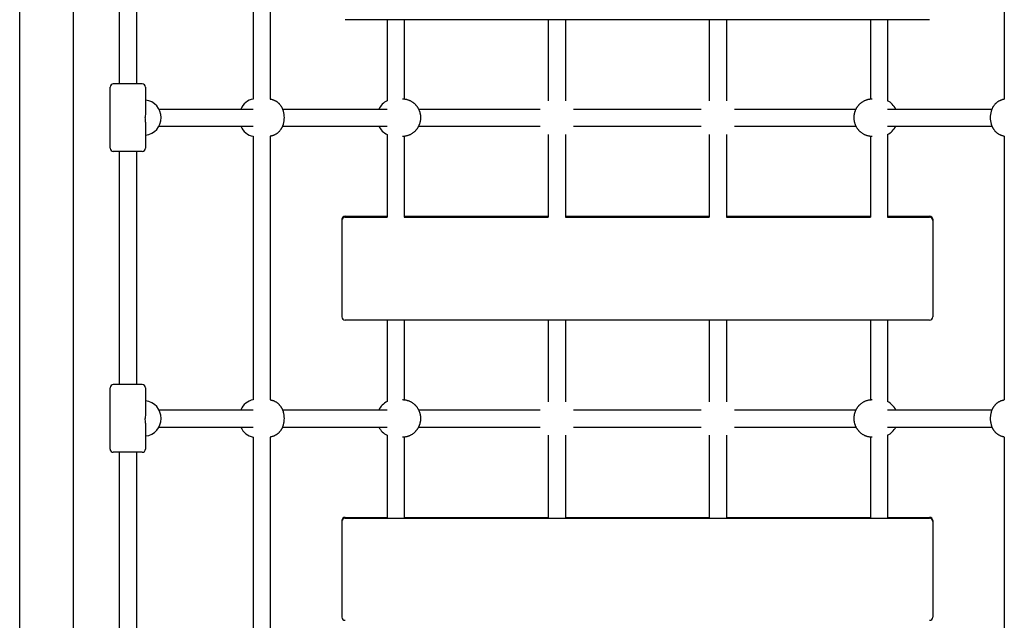
# Model space of a CAD drawing. Extents: x 6504 to 22375, y 5729 to 15906.
# Drawn here: x 14747 to 15664, y 11535 to 12094 of the extents above; entities that cross this region are included whole.
import ezdxf

# ---------------------------------------------------------------- set-up
doc = ezdxf.new("R2010")
doc.units = 0
doc.layers.add('VLPGENERAL', color=7, linetype='Continuous')

msp = doc.modelspace()

# ---------------------------------------------------------------- linework, layer by layer
at = {"layer": 'VLPGENERAL', "color": 7}
for p, q in [((14747.21, 10151.63), (14747.21, 12446.46)), ((14797.21, 10151.63), (14797.21, 12446.46)), ((14839.87, 12251.55), (14839.87, 12034.55)), ((14855.87, 12251.55), (14855.87, 12034.55)), ((14964.54, 12227.05), (14964.54, 12020.37)), ((14980.54, 12227.05), (14980.54, 12020.37)), ((15663.88, 12227.05), (15663.88, 12020.37)), ((15594.21, 12094.23), (15050.21, 12094.23)), ((15089.21, 12094.23), (15089.21, 12018.77)), ((15105.21, 12094.23), (15105.21, 12020.46)), ((15239.21, 12094.23), (15239.21, 12018.61)), ((15255.21, 12094.23), (15255.21, 12018.61)), ((15389.21, 12094.23), (15389.21, 12018.61)), ((15405.21, 12094.23), (15405.21, 12018.61)), ((15539.21, 12094.23), (15539.21, 12020.46)), ((15555.21, 12094.23), (15555.21, 12018.77)), ((14831.37, 11974.55), (14831.37, 12031.55)), ((14834.37, 12034.55), (14834.39, 12034.55)), ((14834.43, 12034.55), (14834.39, 12034.55)), ((14860.81, 12034.55), (14834.43, 12034.55)), ((14860.98, 12034.55), (14860.81, 12034.55)), ((14861.26, 12034.55), (14860.98, 12034.55)), ((14861.37, 12034.55), (14861.26, 12034.55)), ((14864.37, 12031.55), (14864.37, 12007.39)), ((14876.81, 12011.05), (14964.54, 12011.05)), ((14991.89, 12011.05), (15089.21, 12011.05)), ((15118.53, 12011.05), (15231.65, 12011.05)), ((15262.78, 12011.05), (15381.65, 12011.05)), ((15412.78, 12011.05), (15525.89, 12011.05)), ((15555.21, 12011.05), (15652.53, 12011.05)), ((14864.37, 12007.39), (14864.11, 12003.05)), ((14864.37, 11998.71), (14864.37, 11974.55)), ((14876.81, 11995.05), (14964.54, 11995.05)), ((14991.89, 11995.05), (15089.21, 11995.05)), ((15118.53, 11995.05), (15231.65, 11995.05)), ((15262.78, 11995.05), (15381.65, 11995.05)), ((15412.78, 11995.05), (15525.89, 11995.05)), ((15555.21, 11995.05), (15652.53, 11995.05)), ((14964.54, 11985.73), (14964.54, 11740.37)), ((14980.54, 11985.73), (14980.54, 11740.37)), ((15089.21, 11987.33), (15089.21, 11910.41)), ((15105.21, 11985.64), (15105.21, 11910.41)), ((15239.21, 11987.48), (15239.21, 11910.41)), ((15255.21, 11987.48), (15255.21, 11910.41)), ((15389.21, 11987.48), (15389.21, 11910.41)), ((15405.21, 11987.48), (15405.21, 11910.41)), ((15539.21, 11985.64), (15539.21, 11910.41)), ((15555.21, 11987.33), (15555.21, 11910.41)), ((15663.88, 11985.73), (15663.88, 11740.37)), ((14834.43, 11971.55), (14834.39, 11971.55)), ((14860.82, 11971.55), (14834.43, 11971.55)), ((14839.87, 11971.55), (14839.87, 11754.55)), ((14855.87, 11971.55), (14855.87, 11754.55)), ((14860.98, 11971.55), (14860.82, 11971.55)), ((14861.26, 11971.55), (14860.98, 11971.55)), ((14861.37, 11971.55), (14861.26, 11971.55)), ((15047.21, 11908.41), (15047.21, 11907.62)), ((15050.21, 11911.41), (15089.21, 11911.41)), ((15050.21, 11910.41), (15089.21, 11910.41)), ((15105.21, 11911.41), (15239.21, 11911.41)), ((15105.21, 11910.41), (15239.21, 11910.41)), ((15255.21, 11911.41), (15389.21, 11911.41)), ((15255.21, 11910.41), (15389.21, 11910.41)), ((15405.21, 11911.41), (15539.21, 11911.41)), ((15405.21, 11910.41), (15539.21, 11910.41)), ((15555.21, 11911.41), (15594.21, 11911.41)), ((15555.21, 11910.41), (15594.21, 11910.41)), ((15597.21, 11908.41), (15597.21, 11907.62)), ((15047.21, 11907.41), (15047.21, 11906.62)), ((15047.21, 11906.62), (15047.21, 11817.68)), ((15597.21, 11907.41), (15597.21, 11906.62)), ((15597.21, 11906.62), (15597.21, 11817.68)), ((15594.21, 11814.68), (15050.21, 11814.68)), ((15089.21, 11814.68), (15089.21, 11738.77)), ((15105.21, 11814.68), (15105.21, 11740.46)), ((15239.21, 11814.68), (15239.21, 11738.61)), ((15255.21, 11814.68), (15255.21, 11738.61)), ((15389.21, 11814.68), (15389.21, 11738.61)), ((15405.21, 11814.68), (15405.21, 11738.61)), ((15539.21, 11814.68), (15539.21, 11740.46)), ((15555.21, 11814.68), (15555.21, 11738.77)), ((14834.42, 11754.55), (14834.38, 11754.55)), ((14861.13, 11754.55), (14834.42, 11754.55)), ((14861.17, 11754.55), (14861.13, 11754.55)), ((14861.26, 11754.55), (14861.17, 11754.55)), ((14861.37, 11754.55), (14861.26, 11754.55)), ((14831.37, 11694.55), (14831.37, 11751.55)), ((14864.37, 11751.55), (14864.37, 11727.4)), ((14864.37, 11727.4), (14864.11, 11723.05)), ((14876.86, 11731.05), (14964.54, 11731.05)), ((14991.89, 11731.05), (15089.21, 11731.05)), ((15118.53, 11731.05), (15231.65, 11731.05)), ((15262.78, 11731.05), (15381.65, 11731.05)), ((15412.78, 11731.05), (15525.89, 11731.05)), ((15555.21, 11731.05), (15652.53, 11731.05)), ((14864.37, 11718.69), (14864.37, 11694.55)), ((14876.86, 11715.05), (14964.54, 11715.05)), ((14991.89, 11715.05), (15089.21, 11715.05)), ((15118.53, 11715.05), (15231.65, 11715.05)), ((15262.78, 11715.05), (15381.65, 11715.05)), ((15412.78, 11715.05), (15525.89, 11715.05)), ((15555.21, 11715.05), (15652.53, 11715.05)), ((15089.21, 11707.33), (15089.21, 11630.49)), ((15239.21, 11707.48), (15239.21, 11630.49)), ((15255.21, 11707.48), (15255.21, 11630.49)), ((15389.21, 11707.48), (15389.21, 11630.49)), ((15405.21, 11707.48), (15405.21, 11630.49)), ((15555.21, 11707.33), (15555.21, 11630.49)), ((14964.54, 11705.73), (14964.54, 11460.37)), ((14980.54, 11705.73), (14980.54, 11460.37)), ((15105.21, 11705.64), (15105.21, 11630.49)), ((15539.21, 11705.64), (15539.21, 11630.49)), ((15663.88, 11705.73), (15663.88, 11460.37)), ((14834.43, 11691.55), (14834.39, 11691.55)), ((14861.13, 11691.55), (14834.43, 11691.55)), ((14839.87, 11691.55), (14839.87, 11474.55)), ((14855.87, 11691.55), (14855.87, 11474.55)), ((14861.17, 11691.55), (14861.13, 11691.55)), ((14861.26, 11691.55), (14861.17, 11691.55)), ((14861.37, 11691.55), (14861.26, 11691.55)), ((15047.21, 11627.95), (15047.21, 11627.76)), ((15047.21, 11627.95), (15047.21, 11627.59)), ((15047.21, 11627.49), (15047.21, 11627.13)), ((15047.21, 11627.13), (15047.21, 11538.14)), ((15050.21, 11630.95), (15050.21, 11630.59)), ((15050.21, 11630.95), (15089.21, 11630.95)), ((15089.21, 11630.59), (15050.21, 11630.59)), ((15050.21, 11630.49), (15050.21, 11630.13)), ((15089.21, 11630.49), (15050.21, 11630.49)), ((15050.21, 11630.13), (15594.21, 11630.13)), ((15105.21, 11630.95), (15239.21, 11630.95)), ((15239.21, 11630.59), (15105.21, 11630.59)), ((15239.21, 11630.49), (15105.21, 11630.49)), ((15255.21, 11630.95), (15389.21, 11630.95)), ((15389.21, 11630.59), (15255.21, 11630.59)), ((15389.21, 11630.49), (15255.21, 11630.49)), ((15405.21, 11630.95), (15539.21, 11630.95)), ((15539.21, 11630.59), (15405.21, 11630.59)), ((15539.21, 11630.49), (15405.21, 11630.49)), ((15555.21, 11630.95), (15594.21, 11630.95)), ((15594.21, 11630.59), (15555.21, 11630.59)), ((15594.21, 11630.49), (15555.21, 11630.49)), ((15594.21, 11630.95), (15594.21, 11630.59)), ((15594.21, 11630.49), (15594.21, 11630.13)), ((15597.21, 11627.95), (15597.21, 11627.76)), ((15597.21, 11627.95), (15597.21, 11627.59)), ((15597.21, 11627.49), (15597.21, 11627.13)), ((15597.21, 11627.13), (15597.21, 11538.14)), ((15047.21, 11538.5), (15047.21, 11538.14)), ((15597.21, 11538.5), (15597.21, 11538.14))]:
    msp.add_line(p, q, dxfattribs=at)
for points in [[(14980.54, 12020.37), (14980.96, 12020.3), (14981.37, 12020.21), (14981.78, 12020.12), (14982.19, 12020.01), (14982.6, 12019.89), (14983, 12019.75), (14983.4, 12019.61), (14983.79, 12019.45), (14984.15, 12019.3), (14984.5, 12019.13), (14984.86, 12018.95), (14985.21, 12018.77), (14985.55, 12018.57), (14985.89, 12018.37), (14986.22, 12018.15), (14986.55, 12017.93), (14986.87, 12017.7), (14987.19, 12017.45), (14987.5, 12017.2), (14987.8, 12016.95), (14988.09, 12016.68), (14988.37, 12016.41), (14988.65, 12016.13), (14988.92, 12015.84), (14989.21, 12015.51), (14989.5, 12015.17), (14989.77, 12014.83), (14990.03, 12014.47), (14990.23, 12014.18), (14990.43, 12013.89), (14990.62, 12013.59), (14990.8, 12013.28), (14990.98, 12012.97), (14991.15, 12012.66), (14991.32, 12012.34), (14991.47, 12012.02), (14991.62, 12011.7), (14991.77, 12011.37), (14991.9, 12011.04), (14992.03, 12010.71), (14992.15, 12010.37), (14992.26, 12010.04), (14992.37, 12009.7), (14992.47, 12009.36), (14992.62, 12008.78), (14992.79, 12008.07), (14992.93, 12007.35), (14993.04, 12006.63), (14993.13, 12005.9, -0.028303), (14993.29, 12003.05)], [(15651.14, 12003.05, -0.028303), (15651.29, 12005.9), (15651.39, 12006.63), (15651.5, 12007.35), (15651.64, 12008.07), (15651.81, 12008.78), (15651.96, 12009.36), (15652.06, 12009.7), (15652.17, 12010.04), (15652.28, 12010.37), (15652.4, 12010.71), (15652.53, 12011.04), (15652.66, 12011.37), (15652.81, 12011.7), (15652.96, 12012.02), (15653.11, 12012.34), (15653.28, 12012.66), (15653.45, 12012.97), (15653.62, 12013.28), (15653.81, 12013.59), (15654, 12013.89), (15654.19, 12014.18), (15654.4, 12014.47), (15654.66, 12014.83), (15654.93, 12015.17), (15655.22, 12015.51), (15655.51, 12015.84), (15655.78, 12016.13), (15656.05, 12016.41), (15656.34, 12016.68), (15656.63, 12016.95), (15656.93, 12017.2), (15657.24, 12017.45), (15657.56, 12017.7), (15657.88, 12017.93), (15658.2, 12018.15), (15658.54, 12018.37), (15658.88, 12018.57), (15659.22, 12018.77), (15659.57, 12018.95), (15659.92, 12019.13), (15660.28, 12019.3), (15660.64, 12019.45), (15661.03, 12019.61), (15661.43, 12019.75), (15661.83, 12019.89), (15662.24, 12020.01), (15662.64, 12020.12), (15663.05, 12020.21), (15663.47, 12020.3), (15663.88, 12020.37)], [(14993.29, 12003.05, -0.028303), (14993.13, 12000.19), (14993.04, 11999.47), (14992.93, 11998.75), (14992.79, 11998.03), (14992.62, 11997.32), (14992.47, 11996.74), (14992.37, 11996.4), (14992.26, 11996.06), (14992.15, 11995.72), (14992.03, 11995.39), (14991.9, 11995.06), (14991.77, 11994.73), (14991.62, 11994.4), (14991.47, 11994.08), (14991.32, 11993.75), (14991.15, 11993.44), (14990.98, 11993.12), (14990.8, 11992.82), (14990.62, 11992.51), (14990.43, 11992.21), (14990.23, 11991.91), (14990.03, 11991.62), (14989.77, 11991.27), (14989.5, 11990.92), (14989.21, 11990.58), (14988.92, 11990.25), (14988.65, 11989.97), (14988.37, 11989.69), (14988.09, 11989.42), (14987.8, 11989.15), (14987.5, 11988.89), (14987.19, 11988.64), (14986.87, 11988.4), (14986.55, 11988.17), (14986.22, 11987.95), (14985.89, 11987.73), (14985.55, 11987.53), (14985.21, 11987.33), (14984.86, 11987.14), (14984.5, 11986.97), (14984.15, 11986.8), (14983.79, 11986.65), (14983.4, 11986.49), (14983, 11986.34), (14982.6, 11986.21), (14982.19, 11986.09), (14981.78, 11985.98), (14981.37, 11985.88), (14980.96, 11985.8), (14980.54, 11985.73)], [(15663.88, 11985.73), (15663.47, 11985.8), (15663.05, 11985.88), (15662.64, 11985.98), (15662.24, 11986.09), (15661.83, 11986.21), (15661.43, 11986.34), (15661.03, 11986.49), (15660.64, 11986.65), (15660.28, 11986.8), (15659.92, 11986.97), (15659.57, 11987.14), (15659.22, 11987.33), (15658.88, 11987.53), (15658.54, 11987.73), (15658.2, 11987.95), (15657.88, 11988.17), (15657.56, 11988.4), (15657.24, 11988.64), (15656.93, 11988.89), (15656.63, 11989.15), (15656.34, 11989.42), (15656.05, 11989.69), (15655.78, 11989.97), (15655.51, 11990.25), (15655.22, 11990.58), (15654.93, 11990.92), (15654.66, 11991.27), (15654.4, 11991.62), (15654.19, 11991.91), (15654, 11992.21), (15653.81, 11992.51), (15653.62, 11992.82), (15653.45, 11993.12), (15653.28, 11993.44), (15653.11, 11993.75), (15652.96, 11994.08), (15652.81, 11994.4), (15652.66, 11994.73), (15652.53, 11995.06), (15652.4, 11995.39), (15652.28, 11995.72), (15652.17, 11996.06), (15652.06, 11996.4), (15651.96, 11996.74), (15651.81, 11997.32), (15651.64, 11998.03), (15651.5, 11998.75), (15651.39, 11999.47), (15651.29, 12000.19, -0.028303), (15651.14, 12003.05)], [(14980.54, 11740.37), (14980.96, 11740.3), (14981.37, 11740.21), (14981.78, 11740.12), (14982.19, 11740.01), (14982.6, 11739.89), (14983, 11739.75), (14983.4, 11739.61), (14983.79, 11739.45), (14984.15, 11739.3), (14984.5, 11739.13), (14984.86, 11738.95), (14985.21, 11738.77), (14985.55, 11738.57), (14985.89, 11738.37), (14986.22, 11738.15), (14986.55, 11737.93), (14986.87, 11737.7), (14987.19, 11737.45), (14987.5, 11737.2), (14987.8, 11736.95), (14988.09, 11736.68), (14988.37, 11736.41), (14988.65, 11736.13), (14988.92, 11735.84), (14989.21, 11735.51), (14989.5, 11735.17), (14989.77, 11734.83), (14990.03, 11734.47), (14990.23, 11734.18), (14990.43, 11733.89), (14990.62, 11733.59), (14990.8, 11733.28), (14990.98, 11732.97), (14991.15, 11732.66), (14991.32, 11732.34), (14991.47, 11732.02), (14991.62, 11731.7), (14991.77, 11731.37), (14991.9, 11731.04), (14992.03, 11730.71), (14992.15, 11730.37), (14992.26, 11730.04), (14992.37, 11729.7), (14992.47, 11729.36), (14992.62, 11728.78), (14992.79, 11728.07), (14992.93, 11727.35), (14993.04, 11726.63), (14993.13, 11725.9, -0.028303), (14993.29, 11723.05)], [(14993.29, 11723.05, -0.028303), (14993.13, 11720.19), (14993.04, 11719.47), (14992.93, 11718.75), (14992.79, 11718.03), (14992.62, 11717.32), (14992.47, 11716.74), (14992.37, 11716.4), (14992.26, 11716.06), (14992.15, 11715.72), (14992.03, 11715.39), (14991.9, 11715.06), (14991.77, 11714.73), (14991.62, 11714.4), (14991.47, 11714.08), (14991.32, 11713.75), (14991.15, 11713.44), (14990.98, 11713.12), (14990.8, 11712.82), (14990.62, 11712.51), (14990.43, 11712.21), (14990.23, 11711.91), (14990.03, 11711.62), (14989.77, 11711.27), (14989.5, 11710.92), (14989.21, 11710.58), (14988.92, 11710.25), (14988.65, 11709.97), (14988.37, 11709.69), (14988.09, 11709.42), (14987.8, 11709.15), (14987.5, 11708.89), (14987.19, 11708.64), (14986.87, 11708.4), (14986.55, 11708.17), (14986.22, 11707.95), (14985.89, 11707.73), (14985.55, 11707.53), (14985.21, 11707.33), (14984.86, 11707.14), (14984.5, 11706.97), (14984.15, 11706.8), (14983.79, 11706.65), (14983.4, 11706.49), (14983, 11706.34), (14982.6, 11706.21), (14982.19, 11706.09), (14981.78, 11705.98), (14981.37, 11705.88), (14980.96, 11705.8), (14980.54, 11705.73)], [(15663.88, 11705.73), (15663.47, 11705.8), (15663.05, 11705.88), (15662.64, 11705.98), (15662.24, 11706.09), (15661.83, 11706.21), (15661.43, 11706.34), (15661.03, 11706.49), (15660.64, 11706.65), (15660.28, 11706.8), (15659.92, 11706.97), (15659.57, 11707.14), (15659.22, 11707.33), (15658.88, 11707.53), (15658.54, 11707.73), (15658.2, 11707.95), (15657.88, 11708.17), (15657.56, 11708.4), (15657.24, 11708.64), (15656.93, 11708.89), (15656.63, 11709.15), (15656.34, 11709.42), (15656.05, 11709.69), (15655.78, 11709.97), (15655.51, 11710.25), (15655.22, 11710.58), (15654.93, 11710.92), (15654.66, 11711.27), (15654.4, 11711.62), (15654.19, 11711.91), (15654, 11712.21), (15653.81, 11712.51), (15653.62, 11712.82), (15653.45, 11713.12), (15653.28, 11713.44), (15653.11, 11713.75), (15652.96, 11714.08), (15652.81, 11714.4), (15652.66, 11714.73), (15652.53, 11715.06), (15652.4, 11715.39), (15652.28, 11715.72), (15652.17, 11716.06), (15652.06, 11716.4), (15651.96, 11716.74), (15651.81, 11717.32), (15651.64, 11718.03), (15651.5, 11718.75), (15651.39, 11719.47), (15651.29, 11720.19, -0.028303), (15651.14, 11723.05)]]:
    msp.add_lwpolyline(points, format="xyb", dxfattribs=at)
for points in [[(15103.52, 12020.55), (15103.98, 12020.54), (15104.44, 12020.52), (15104.9, 12020.49), (15105.36, 12020.44), (15105.82, 12020.39), (15106.28, 12020.31), (15106.74, 12020.23), (15107.19, 12020.13), (15107.64, 12020.02), (15108.09, 12019.9), (15108.53, 12019.76), (15108.97, 12019.62), (15109.4, 12019.46), (15109.83, 12019.29), (15110.26, 12019.1), (15110.67, 12018.91), (15111.13, 12018.68), (15111.59, 12018.43), (15112.03, 12018.17), (15112.47, 12017.9), (15112.9, 12017.61), (15113.32, 12017.31), (15113.73, 12016.99), (15114.13, 12016.67), (15114.43, 12016.41), (15114.73, 12016.14), (15115.02, 12015.87), (15115.31, 12015.59), (15115.59, 12015.3), (15115.86, 12015), (15116.12, 12014.7), (15116.38, 12014.4), (15116.64, 12014.08), (15116.88, 12013.75), (15117.12, 12013.42), (15117.36, 12013.08), (15117.58, 12012.73), (15117.8, 12012.39), (15118.01, 12012.03), (15118.21, 12011.67), (15118.4, 12011.31), (15118.59, 12010.94), (15118.76, 12010.57), (15118.93, 12010.19), (15119.09, 12009.81), (15119.24, 12009.43), (15119.38, 12009.04), (15119.51, 12008.66), (15119.61, 12008.32), (15119.71, 12007.98), (15119.81, 12007.63), (15119.89, 12007.29), (15119.97, 12006.94), (15120.04, 12006.59), (15120.11, 12006.24), (15120.17, 12005.89), (15120.22, 12005.53), (15120.27, 12005.18), (15120.3, 12004.83), (15120.34, 12004.47), (15120.36, 12004.11), (15120.38, 12003.76), (15120.39, 12003.4), (15120.39, 12003.05)], [(15524.04, 12003.05), (15524.04, 12003.4), (15524.05, 12003.76), (15524.07, 12004.11), (15524.09, 12004.47), (15524.12, 12004.83), (15524.16, 12005.18), (15524.21, 12005.53), (15524.26, 12005.89), (15524.32, 12006.24), (15524.38, 12006.59), (15524.46, 12006.94), (15524.54, 12007.29), (15524.62, 12007.63), (15524.72, 12007.98), (15524.82, 12008.32), (15524.92, 12008.66), (15525.05, 12009.04), (15525.19, 12009.43), (15525.34, 12009.81), (15525.5, 12010.19), (15525.66, 12010.57), (15525.84, 12010.94), (15526.02, 12011.31), (15526.22, 12011.67), (15526.42, 12012.03), (15526.63, 12012.39), (15526.85, 12012.73), (15527.07, 12013.08), (15527.3, 12013.42), (15527.54, 12013.75), (15527.79, 12014.08), (15528.05, 12014.4), (15528.3, 12014.7), (15528.57, 12015), (15528.84, 12015.3), (15529.12, 12015.59), (15529.4, 12015.87), (15529.7, 12016.14), (15529.99, 12016.41), (15530.3, 12016.67), (15530.7, 12016.99), (15531.11, 12017.31), (15531.53, 12017.61), (15531.96, 12017.9), (15532.4, 12018.17), (15532.84, 12018.43), (15533.3, 12018.68), (15533.76, 12018.91), (15534.17, 12019.1), (15534.6, 12019.29), (15535.02, 12019.46), (15535.46, 12019.62), (15535.9, 12019.76), (15536.34, 12019.9), (15536.79, 12020.02), (15537.24, 12020.13), (15537.69, 12020.23), (15538.15, 12020.31), (15538.61, 12020.39), (15539.07, 12020.44), (15539.53, 12020.49), (15539.99, 12020.52), (15540.45, 12020.54), (15540.9, 12020.55)], [(15120.39, 12003.05), (15120.39, 12002.69), (15120.38, 12002.34), (15120.36, 12001.98), (15120.34, 12001.63), (15120.3, 12001.27), (15120.27, 12000.92), (15120.22, 12000.56), (15120.17, 12000.21), (15120.11, 11999.86), (15120.04, 11999.51), (15119.97, 11999.16), (15119.89, 11998.81), (15119.81, 11998.46), (15119.71, 11998.12), (15119.61, 11997.78), (15119.51, 11997.44), (15119.38, 11997.05), (15119.24, 11996.67), (15119.09, 11996.29), (15118.93, 11995.91), (15118.76, 11995.53), (15118.59, 11995.16), (15118.4, 11994.79), (15118.21, 11994.43), (15118.01, 11994.07), (15117.8, 11993.71), (15117.58, 11993.36), (15117.36, 11993.02), (15117.12, 11992.68), (15116.88, 11992.35), (15116.64, 11992.02), (15116.38, 11991.7), (15116.12, 11991.39), (15115.86, 11991.09), (15115.59, 11990.8), (15115.31, 11990.51), (15115.02, 11990.23), (15114.73, 11989.96), (15114.43, 11989.69), (15114.13, 11989.43), (15113.73, 11989.1), (15113.32, 11988.79), (15112.9, 11988.49), (15112.47, 11988.2), (15112.03, 11987.93), (15111.59, 11987.67), (15111.13, 11987.42), (15110.67, 11987.19), (15110.26, 11986.99), (15109.83, 11986.81), (15109.4, 11986.64), (15108.97, 11986.48), (15108.53, 11986.33), (15108.09, 11986.2), (15107.64, 11986.08), (15107.19, 11985.97), (15106.74, 11985.87), (15106.28, 11985.78), (15105.82, 11985.71), (15105.36, 11985.65), (15104.9, 11985.61), (15104.44, 11985.57), (15103.98, 11985.55), (15103.52, 11985.55)], [(15540.9, 11985.55), (15540.45, 11985.55), (15539.99, 11985.57), (15539.53, 11985.61), (15539.07, 11985.65), (15538.61, 11985.71), (15538.15, 11985.78), (15537.69, 11985.87), (15537.24, 11985.97), (15536.79, 11986.08), (15536.34, 11986.2), (15535.9, 11986.33), (15535.46, 11986.48), (15535.02, 11986.64), (15534.6, 11986.81), (15534.17, 11986.99), (15533.76, 11987.19), (15533.3, 11987.42), (15532.84, 11987.67), (15532.4, 11987.93), (15531.96, 11988.2), (15531.53, 11988.49), (15531.11, 11988.79), (15530.7, 11989.1), (15530.3, 11989.43), (15529.99, 11989.69), (15529.7, 11989.96), (15529.4, 11990.23), (15529.12, 11990.51), (15528.84, 11990.8), (15528.57, 11991.09), (15528.3, 11991.39), (15528.05, 11991.7), (15527.79, 11992.02), (15527.54, 11992.35), (15527.3, 11992.68), (15527.07, 11993.02), (15526.85, 11993.36), (15526.63, 11993.71), (15526.42, 11994.07), (15526.22, 11994.43), (15526.02, 11994.79), (15525.84, 11995.16), (15525.66, 11995.53), (15525.5, 11995.91), (15525.34, 11996.29), (15525.19, 11996.67), (15525.05, 11997.05), (15524.92, 11997.44), (15524.82, 11997.78), (15524.72, 11998.12), (15524.62, 11998.46), (15524.54, 11998.81), (15524.46, 11999.16), (15524.38, 11999.51), (15524.32, 11999.86), (15524.26, 12000.21), (15524.21, 12000.56), (15524.16, 12000.92), (15524.12, 12001.27), (15524.09, 12001.63), (15524.07, 12001.98), (15524.05, 12002.34), (15524.04, 12002.69), (15524.04, 12003.05)], [(15103.52, 11740.55), (15103.98, 11740.54), (15104.44, 11740.52), (15104.9, 11740.49), (15105.36, 11740.44), (15105.82, 11740.39), (15106.28, 11740.31), (15106.74, 11740.23), (15107.19, 11740.13), (15107.64, 11740.02), (15108.09, 11739.9), (15108.53, 11739.76), (15108.97, 11739.62), (15109.4, 11739.46), (15109.83, 11739.29), (15110.26, 11739.1), (15110.67, 11738.91), (15111.13, 11738.68), (15111.59, 11738.43), (15112.03, 11738.17), (15112.47, 11737.9), (15112.9, 11737.61), (15113.32, 11737.31), (15113.73, 11736.99), (15114.13, 11736.67), (15114.43, 11736.41), (15114.73, 11736.14), (15115.02, 11735.87), (15115.31, 11735.59), (15115.59, 11735.3), (15115.86, 11735), (15116.12, 11734.7), (15116.38, 11734.4), (15116.64, 11734.08), (15116.88, 11733.75), (15117.12, 11733.42), (15117.36, 11733.08), (15117.58, 11732.73), (15117.8, 11732.39), (15118.01, 11732.03), (15118.21, 11731.67), (15118.4, 11731.31), (15118.59, 11730.94), (15118.76, 11730.57), (15118.93, 11730.19), (15119.09, 11729.81), (15119.24, 11729.43), (15119.38, 11729.04), (15119.51, 11728.66), (15119.61, 11728.32), (15119.71, 11727.98), (15119.81, 11727.63), (15119.89, 11727.29), (15119.97, 11726.94), (15120.04, 11726.59), (15120.11, 11726.24), (15120.17, 11725.89), (15120.22, 11725.53), (15120.27, 11725.18), (15120.3, 11724.83), (15120.34, 11724.47), (15120.36, 11724.11), (15120.38, 11723.76), (15120.39, 11723.4), (15120.39, 11723.05)], [(15524.04, 11723.05), (15524.04, 11723.4), (15524.05, 11723.76), (15524.07, 11724.11), (15524.09, 11724.47), (15524.12, 11724.83), (15524.16, 11725.18), (15524.21, 11725.53), (15524.26, 11725.89), (15524.32, 11726.24), (15524.38, 11726.59), (15524.46, 11726.94), (15524.54, 11727.29), (15524.62, 11727.63), (15524.72, 11727.98), (15524.82, 11728.32), (15524.92, 11728.66), (15525.05, 11729.04), (15525.19, 11729.43), (15525.34, 11729.81), (15525.5, 11730.19), (15525.66, 11730.57), (15525.84, 11730.94), (15526.02, 11731.31), (15526.22, 11731.67), (15526.42, 11732.03), (15526.63, 11732.39), (15526.85, 11732.73), (15527.07, 11733.08), (15527.3, 11733.42), (15527.54, 11733.75), (15527.79, 11734.08), (15528.05, 11734.4), (15528.3, 11734.7), (15528.57, 11735), (15528.84, 11735.3), (15529.12, 11735.59), (15529.4, 11735.87), (15529.7, 11736.14), (15529.99, 11736.41), (15530.3, 11736.67), (15530.7, 11736.99), (15531.11, 11737.31), (15531.53, 11737.61), (15531.96, 11737.9), (15532.4, 11738.17), (15532.84, 11738.43), (15533.3, 11738.68), (15533.76, 11738.91), (15534.17, 11739.1), (15534.6, 11739.29), (15535.02, 11739.46), (15535.46, 11739.62), (15535.9, 11739.76), (15536.34, 11739.9), (15536.79, 11740.02), (15537.24, 11740.13), (15537.69, 11740.23), (15538.15, 11740.31), (15538.61, 11740.39), (15539.07, 11740.44), (15539.53, 11740.49), (15539.99, 11740.52), (15540.45, 11740.54), (15540.9, 11740.55)], [(15651.14, 11723.05), (15651.15, 11723.76), (15651.17, 11724.48), (15651.22, 11725.19), (15651.29, 11725.9), (15651.39, 11726.63), (15651.5, 11727.35), (15651.64, 11728.07), (15651.81, 11728.78), (15651.96, 11729.36), (15652.06, 11729.7), (15652.17, 11730.04), (15652.28, 11730.37), (15652.4, 11730.71), (15652.53, 11731.04), (15652.66, 11731.37), (15652.81, 11731.7), (15652.96, 11732.02), (15653.11, 11732.34), (15653.28, 11732.66), (15653.45, 11732.97), (15653.62, 11733.28), (15653.81, 11733.59), (15654, 11733.89), (15654.19, 11734.18), (15654.4, 11734.47), (15654.66, 11734.83), (15654.93, 11735.17), (15655.22, 11735.51), (15655.51, 11735.84), (15655.78, 11736.13), (15656.05, 11736.41), (15656.34, 11736.68), (15656.63, 11736.95), (15656.93, 11737.2), (15657.24, 11737.45), (15657.56, 11737.7), (15657.88, 11737.93), (15658.2, 11738.15), (15658.54, 11738.37), (15658.88, 11738.57), (15659.22, 11738.77), (15659.57, 11738.95), (15659.92, 11739.13), (15660.28, 11739.3), (15660.64, 11739.45), (15661.03, 11739.61), (15661.43, 11739.75), (15661.83, 11739.89), (15662.24, 11740.01), (15662.64, 11740.12), (15663.05, 11740.21), (15663.47, 11740.3), (15663.88, 11740.37)], [(15120.39, 11723.05), (15120.39, 11722.69), (15120.38, 11722.34), (15120.36, 11721.98), (15120.34, 11721.63), (15120.3, 11721.27), (15120.27, 11720.92), (15120.22, 11720.56), (15120.17, 11720.21), (15120.11, 11719.86), (15120.04, 11719.51), (15119.97, 11719.16), (15119.89, 11718.81), (15119.81, 11718.46), (15119.71, 11718.12), (15119.61, 11717.78), (15119.51, 11717.44), (15119.38, 11717.05), (15119.24, 11716.67), (15119.09, 11716.29), (15118.93, 11715.91), (15118.76, 11715.53), (15118.59, 11715.16), (15118.4, 11714.79), (15118.21, 11714.43), (15118.01, 11714.07), (15117.8, 11713.71), (15117.58, 11713.36), (15117.36, 11713.02), (15117.12, 11712.68), (15116.88, 11712.35), (15116.64, 11712.02), (15116.38, 11711.7), (15116.12, 11711.39), (15115.86, 11711.09), (15115.59, 11710.8), (15115.31, 11710.51), (15115.02, 11710.23), (15114.73, 11709.96), (15114.43, 11709.69), (15114.13, 11709.43), (15113.73, 11709.1), (15113.32, 11708.79), (15112.9, 11708.49), (15112.47, 11708.2), (15112.03, 11707.93), (15111.59, 11707.67), (15111.13, 11707.42), (15110.67, 11707.19), (15110.26, 11706.99), (15109.83, 11706.81), (15109.4, 11706.64), (15108.97, 11706.48), (15108.53, 11706.33), (15108.09, 11706.2), (15107.64, 11706.08), (15107.19, 11705.97), (15106.74, 11705.87), (15106.28, 11705.78), (15105.82, 11705.71), (15105.36, 11705.65), (15104.9, 11705.61), (15104.44, 11705.57), (15103.98, 11705.55), (15103.52, 11705.55)], [(15540.9, 11705.55), (15540.45, 11705.55), (15539.99, 11705.57), (15539.53, 11705.61), (15539.07, 11705.65), (15538.61, 11705.71), (15538.15, 11705.78), (15537.69, 11705.87), (15537.24, 11705.97), (15536.79, 11706.08), (15536.34, 11706.2), (15535.9, 11706.33), (15535.46, 11706.48), (15535.02, 11706.64), (15534.6, 11706.81), (15534.17, 11706.99), (15533.76, 11707.19), (15533.3, 11707.42), (15532.84, 11707.67), (15532.4, 11707.93), (15531.96, 11708.2), (15531.53, 11708.49), (15531.11, 11708.79), (15530.7, 11709.1), (15530.3, 11709.43), (15529.99, 11709.69), (15529.7, 11709.96), (15529.4, 11710.23), (15529.12, 11710.51), (15528.84, 11710.8), (15528.57, 11711.09), (15528.3, 11711.39), (15528.05, 11711.7), (15527.79, 11712.02), (15527.54, 11712.35), (15527.3, 11712.68), (15527.07, 11713.02), (15526.85, 11713.36), (15526.63, 11713.71), (15526.42, 11714.07), (15526.22, 11714.43), (15526.02, 11714.79), (15525.84, 11715.16), (15525.66, 11715.53), (15525.5, 11715.91), (15525.34, 11716.29), (15525.19, 11716.67), (15525.05, 11717.05), (15524.92, 11717.44), (15524.82, 11717.78), (15524.72, 11718.12), (15524.62, 11718.46), (15524.54, 11718.81), (15524.46, 11719.16), (15524.38, 11719.51), (15524.32, 11719.86), (15524.26, 11720.21), (15524.21, 11720.56), (15524.16, 11720.92), (15524.12, 11721.27), (15524.09, 11721.63), (15524.07, 11721.98), (15524.05, 11722.34), (15524.04, 11722.69), (15524.04, 11723.05)]]:
    msp.add_lwpolyline(points, dxfattribs=at)
for centre, radius, start, end in [((14834.37, 12031.55), 3, 90.16616, 180.00018), ((14861.37, 12031.55), 3, 0.00057, 90.00057), ((14862.63, 12003.29), 16.19, 359.16221, 83.81555), ((14966.96, 12005.86), 14.71, 99.43918, 159.35652), ((15097, 12003.54), 17.1, 117.06898, 153.96057), ((15547.43, 12003.54), 17.1, 26.03943, 62.93102), ((14736.96, 11993.16), 127.53, 2.494, 4.44651), ((14862.63, 12002.81), 16.19, 276.18518, 0.8384), ((14966.96, 12000.23), 14.71, 200.64358, 260.5611), ((15097, 12002.56), 17.1, 206.03811, 242.932), ((15547.43, 12002.56), 17.1, 297.068, 333.96189), ((14834.37, 11974.55), 3, 180.00055, 270.00055), ((14861.37, 11974.55), 3, 270.00005, 0.00005), ((15050.21, 11908.41), 3, 90, 180), ((15050.21, 11907.41), 3, 90, 180), ((15594.21, 11908.41), 3, 0, 90), ((15594.21, 11907.41), 3, 0, 90), ((15050.21, 11817.68), 3, 180, 270), ((15594.21, 11817.68), 3, 270, 360), ((14834.37, 11751.55), 3, 90.00007, 180.00007), ((14861.37, 11751.55), 3, 0.00059, 90.00059), ((14862.68, 11723.29), 16.19, 359.15179, 83.99797), ((14966.96, 11725.86), 14.71, 99.43918, 159.35652), ((15097, 11723.54), 17.1, 117.06898, 153.96057), ((15547.43, 11723.54), 17.1, 26.03943, 62.93102), ((14738.14, 11713.17), 126.35, 2.50637, 4.48512), ((14862.68, 11722.81), 16.19, 276.00276, 0.84881), ((14966.96, 11720.23), 14.71, 200.64358, 260.5611), ((15097, 11722.56), 17.1, 206.03811, 242.932), ((15547.43, 11722.56), 17.1, 297.068, 333.96189), ((14834.37, 11694.55), 3, 180.00056, 270.00056), ((14861.37, 11694.55), 3, 270.00004, 0.00004), ((15050.21, 11627.95), 3, 89.99609, 179.99609), ((15050.21, 11627.49), 3, 89.99609, 179.99609), ((15050.21, 11627.13), 3, 89.99609, 179.99609), ((15050.21, 11627.59), 3, 89.99643, 176.73105), ((15594.21, 11627.95), 3, 0.00391, 90.00391), ((15594.21, 11627.59), 3, 3.26895, 90.00357), ((15594.21, 11627.49), 3, 0.00391, 90.00391), ((15594.21, 11627.13), 3, 0.00391, 90.00391), ((15050.21, 11538.14), 3, 180, 270), ((15594.21, 11538.14), 3, 270, 360)]:
    msp.add_arc(centre, radius, start, end, dxfattribs=at)

doc.saveas('drawing.dxf')
